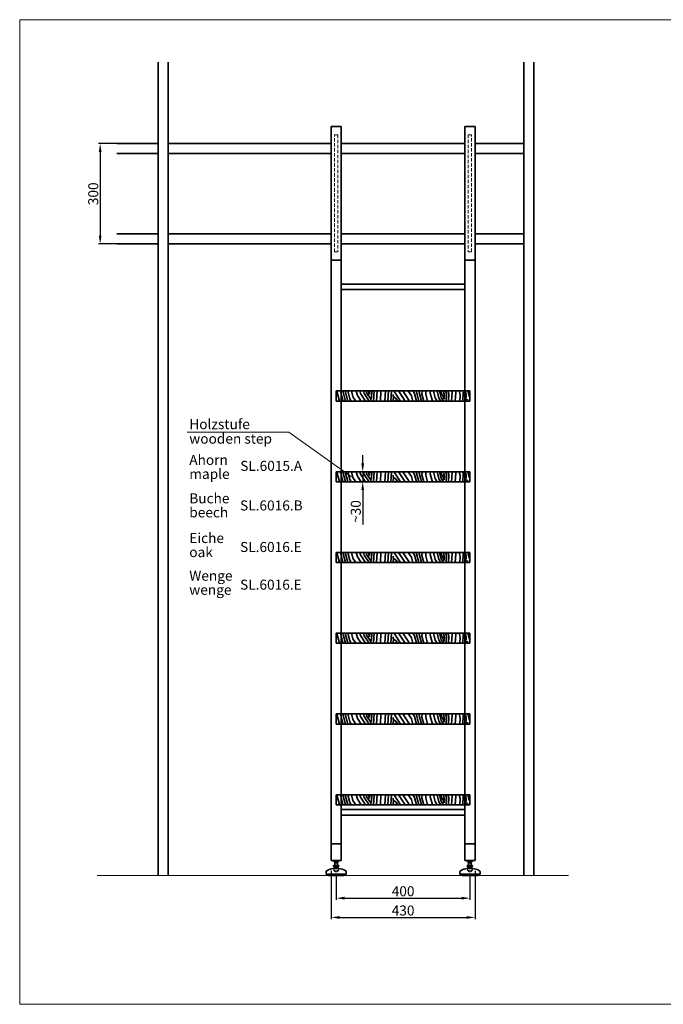
# Model space of a CAD drawing. Extents: x -2037 to 2127, y 1263 to 4208.
# Drawn here: x -2037 to -113, y 1263 to 4208 of the extents above; entities that cross this region are included whole.
import ezdxf

# ---------------------------------------------------------------- set-up
doc = ezdxf.new("R2010")
doc.units = 0
doc.header["$LTSCALE"] = 80
doc.linetypes.add('DASHED', pattern=[19.05, 12.7, -6.35])
doc.linetypes.add('VERDECKT2', pattern=[0.1875, 0.125, -0.0625])
doc.layers.get('0').update_dxf_attribs({"lineweight": 15})
doc.layers.get('Defpoints').update_dxf_attribs({"lineweight": 15})
for name, color, linetype, lineweight in [('Beschlag', 5, 'Continuous', 35), ('Holz', 35, 'Continuous', 35), ('Sichtbar (ISO)', 5, 'Continuous', 35), ('Verdeckt', 252, 'VERDECKT2', 15), ('Verdeckt (ISO)', 98, 'DASHED', 20), ('Wand', 7, 'Continuous', 35)]:
    doc.layers.add(name, color=color, linetype=linetype, lineweight=lineweight)
doc.styles.add('ARIAL', font='arial.ttf')
doc.dimstyles.new('MWE x10', dxfattribs={"dimscale": 10, "dimtxt": 3, "dimasz": 2.5, "dimexe": 0.53, "dimexo": 0, "dimgap": 0.54, "dimtad": 1, "dimdec": 1, "dimdsep": 46, "dimtxsty": 'ARIAL', "dimcen": 0.09, "dimazin": 2, "dimtfac": 1, "dimtdec": 1, "dimtmove": 0, "dimatfit": 3, "dimfxl": 0, "dimtolj": 1, "dimtzin": 0, "dimarcsym": 0})

# ---------------------------------------------------------------- blocks, each defined once
blk = doc.blocks.new('*D3')
at = {"color": 0, "lineweight": -2}
for p, q in [((-1091, 1648.5), (-1091, 1575.4)), ((-691, 1648.5), (-691, 1575.4)), ((-1066, 1580.7), (-716, 1580.7))]:
    blk.add_line(p, q, dxfattribs=at)
at = {"color": 0}
for points in [[(-1066, 1584.9), (-1066, 1576.5), (-1091, 1580.7)], [(-716, 1584.9), (-716, 1576.5), (-691, 1580.7)]]:
    blk.add_solid(points, dxfattribs=at)
at = {"layer": 'Defpoints', "color": 0}
for p in [(-1091, 1648.5), (-691, 1648.5), (-691, 1580.7)]:
    blk.add_point(p, dxfattribs=at)
at = {"color": 0, "insert": (-891, 1601.4), "char_height": 30, "attachment_point": 5, "style": 'ARIAL'}
blk.add_mtext('\\A1;400', dxfattribs=at)
blk = doc.blocks.new('*D4')
at = {"color": 0, "lineweight": -2}
for p, q in [((-1106, 1662.5), (-1106, 1517.8)), ((-676, 1662.5), (-676, 1517.8)), ((-1081, 1523.1), (-701, 1523.1))]:
    blk.add_line(p, q, dxfattribs=at)
at = {"color": 0}
for points in [[(-1081, 1527.2), (-1081, 1518.9), (-1106, 1523.1)], [(-701, 1527.2), (-701, 1518.9), (-676, 1523.1)]]:
    blk.add_solid(points, dxfattribs=at)
at = {"layer": 'Defpoints', "color": 0}
for p in [(-1106, 1662.5), (-676, 1662.5), (-676, 1523.1)]:
    blk.add_point(p, dxfattribs=at)
at = {"color": 0, "insert": (-891, 1543.8), "char_height": 30, "attachment_point": 5, "style": 'ARIAL'}
blk.add_mtext('\\A1;430', dxfattribs=at)
blk = doc.blocks.new('*D14')
at = {"color": 0, "lineweight": -2}
for p, q in [((-1011.8, 2880.9), (-1011.8, 2905.9)), ((-1091, 2855.9), (-1006.5, 2855.9)), ((-1011.8, 2855.9), (-1011.8, 2825.9)), ((-1091, 2825.9), (-1006.5, 2825.9)), ((-1011.8, 2800.9), (-1011.8, 2697.8))]:
    blk.add_line(p, q, dxfattribs=at)
at = {"color": 0}
for points in [[(-1015.9, 2880.9), (-1007.6, 2880.9), (-1011.8, 2855.9)], [(-1015.9, 2800.9), (-1007.6, 2800.9), (-1011.8, 2825.9)]]:
    blk.add_solid(points, dxfattribs=at)
at = {"layer": 'Defpoints', "color": 0}
for p in [(-1091, 2855.9), (-1091, 2825.9), (-1011.8, 2825.9)]:
    blk.add_point(p, dxfattribs=at)
at = {"color": 0, "insert": (-1032.5, 2736.9), "char_height": 30, "attachment_point": 5, "rotation": 90, "style": 'ARIAL'}
blk.add_mtext('\\A1;~30', dxfattribs=at)
blk = doc.blocks.new('Fuss-01')
blk.add_line((178, 3884), (178, 3880.8))
at = {"layer": 'Sichtbar (ISO)'}
for p, q in [((186, 3884), (170, 3884)), ((170, 3880.8), (170, 3884)), ((186, 3880.8), (170, 3880.8)), ((186, 3868.8), (170, 3868.8)), ((170, 3865.6), (170, 3868.8)), ((186, 3865.6), (170, 3865.6)), ((172, 3862.1), (172, 3865.6)), ((184, 3862.1), (172, 3862.1)), ((174, 3868.8), (174, 3880.8)), ((182, 3868.8), (182, 3880.8)), ((184, 3862.1), (184, 3865.6)), ((186, 3880.8), (186, 3884)), ((186, 3865.6), (186, 3868.8)), ((148, 3850.7), (148, 3842.5)), ((148, 3842.5), (208, 3842.5)), ((153, 3842.5), (153, 3842)), ((200, 3839), (156, 3839)), ((203, 3842.5), (203, 3842)), ((208, 3850.7), (208, 3842.5))]:
    blk.add_line(p, q, dxfattribs=at)
at = {"layer": 'Sichtbar (ISO)', "flags": 128}
for points in [[(174, 3876.5), (174, 3876.5), (174, 3876.5), (174.1, 3876.5), (174.1, 3876.5), (174.2, 3876.5), (174.3, 3876.6), (174.4, 3876.6), (174.6, 3876.6), (174.7, 3876.6), (174.8, 3876.7), (175, 3876.7), (175.2, 3876.7), (175.4, 3876.8), (175.6, 3876.8), (175.8, 3876.8), (176, 3876.8), (176.2, 3876.9), (176.5, 3876.9), (176.7, 3876.9), (177, 3876.9), (177.2, 3876.9), (177.5, 3877), (177.8, 3877), (178, 3877)], [(178, 3877), (178.3, 3877), (178.5, 3877), (178.8, 3876.9), (179, 3876.9), (179.3, 3876.9), (179.5, 3876.9), (179.8, 3876.9), (180, 3876.8), (180.2, 3876.8), (180.5, 3876.8), (180.7, 3876.8), (180.8, 3876.7), (181, 3876.7), (181.2, 3876.7), (181.3, 3876.6), (181.5, 3876.6), (181.6, 3876.6), (181.7, 3876.6), (181.8, 3876.5), (181.9, 3876.5), (181.9, 3876.5), (182, 3876.5), (182, 3876.5), (182, 3876.5)]]:
    blk.add_lwpolyline(points, dxfattribs=at)
at = {"layer": 'Sichtbar (ISO)'}
for centre, radius, start, end in [((178, 3796.3), 63.7, 96.5177, 116.3878), ((178, 3857.6), 7.5, 143.1301, 164.7607), ((178, 3857.6), 7.5, 15.2393, 36.8699), ((178, 3796.3), 63.7, 63.6122, 83.4823), ((151, 3850.7), 3, 116.3878, 180), ((156, 3842), 3, 180, 270), ((200, 3842), 3, 270, 0), ((205, 3850.7), 3, 0, 63.6122)]:
    blk.add_arc(centre, radius, start, end, dxfattribs=at)
at = {"layer": 'Verdeckt (ISO)', "ltscale": 4.188547}
for p, q in [((171, 3859.6), (185, 3859.6)), ((171, 3854.6), (185, 3854.6))]:
    blk.add_line(p, q, dxfattribs=at)
at = {"layer": 'Verdeckt (ISO)', "ltscale": 0.952248}
for p, q in [((171, 3859.6), (171, 3854.6)), ((185, 3859.6), (185, 3854.6))]:
    blk.add_line(p, q, dxfattribs=at)
at = {"layer": 'Verdeckt (ISO)', "ltscale": 5.247642}
blk.add_arc((178, 3857.6), 7.5, 164.7607, 15.2393, dxfattribs=at)
at = {"layer": 'Verdeckt (ISO)', "ltscale": 0.045186}
for radius, start, end in [(63.8, 96.304, 96.5177), (63.7, 83.4823, 83.696)]:
    blk.add_arc((178, 3796.3), radius, start, end, dxfattribs=at)
at = {"layer": 'Verdeckt (ISO)', "ltscale": 3.381999}
blk.add_arc((178, 3857.6), 7.62, 203.2129, 336.7871, dxfattribs=at)
blk = doc.blocks.new('*D17')
at = {"color": 0, "lineweight": -2}
for p, q in [((-1747, 3837.2), (-1802, 3837.2)), ((-1796.7, 3812.2), (-1796.7, 3562.2)), ((-1747, 3537.2), (-1802, 3537.2))]:
    blk.add_line(p, q, dxfattribs=at)
at = {"color": 0}
for points in [[(-1800.9, 3812.2), (-1792.5, 3812.2), (-1796.7, 3837.2)], [(-1800.9, 3562.2), (-1792.5, 3562.2), (-1796.7, 3537.2)]]:
    blk.add_solid(points, dxfattribs=at)
at = {"layer": 'Defpoints', "color": 0}
for p in [(-1747, 3837.2), (-1796.7, 3537.2), (-1747, 3537.2)]:
    blk.add_point(p, dxfattribs=at)
at = {"color": 0, "insert": (-1817.4, 3687.2), "char_height": 30, "attachment_point": 5, "rotation": 90, "style": 'ARIAL'}
blk.add_mtext('\\A1;300', dxfattribs=at)
blk = doc.blocks.new('sfwrewt5zu76i87o809p')
blk.add_lwpolyline([(0, 297), (420, 297), (420, 0), (0, 0)], close=True)

msp = doc.modelspace()

# ---------------------------------------------------------------- hatches: boundary and pattern name
at = {"layer": 'Holz'}
h = msp.add_hatch(dxfattribs=at)
h.set_pattern_fill('WOODFACE', color=256, scale=100, angle=60, style=0)
h.set_pattern_definition([(60, (-2414.65, 201.46), (-36.6025, 136.6025), [5, -95]), (150, (-2424.96, 253.6), (-136.6025, -36.6025), [10, -90]), (105, (-2426.3, 231.28), (-86.6025, 50), [7.07, -21.21, 7.07, -14.14, 49.5, -42.4314]), (105, (-2412.82, 194.63), (-86.6025, 50), [7.071, -14.142, 7.071, -113.1374]), (105, (-2403.98, 229.94), (-86.6025, 50), [7.071, -134.3504]), (105, (-2394.65, 236.1), (-86.6025, 50), [7.071, -134.3504]), (105, (-2410.81, 228.11), (-86.6025, 50), [7.071, -134.3504]), (105, (-2417.64, 226.28), (-86.6025, 50), [14.142, -127.2794]), (105, (-2470.09, 285.43), (-86.6025, 50), [14.142, -127.2794]), (105, (-2426.97, 220.12), (-86.6025, 50), [28.284, -113.1374]), (105, (-2433.8, 218.29), (-86.6025, 50), [28.284, -113.1374]), (105, (-2427.28, 289.58), (-86.6025, 50), [28.284, -113.1374]), (105, (-2444.96, 218.96), (-86.6025, 50), [21.2132, -120.2082]), (105, (-2467.95, 209.14), (-86.6025, 50), [21.2132, -120.2082]), (105, (-2454.29, 212.8), (-86.6025, 50), [21.2132, -120.2082]), (105, (-2447.77, 284.09), (-86.6025, 50), [35.3553, -106.066]), (105, (-2457.1, 277.93), (-86.6025, 50), [35.3553, -106.066]), (105, (-2430.45, 274.09), (-86.6025, 50), [49.4975, -91.924]), (86.565, (-2418.31, 215.12), (50, 86.60254), [11.1803, -212.4265]), (86.565, (-2434.29, 247.44), (50, 86.60254), [11.1803, -212.4265]), (86.565, (-2428.13, 238.11), (50, 86.60254), [11.1803, -212.4265]), (86.565, (-2412.15, 205.79), (50, 86.60254), [22.3607, -201.246]), (86.565, (-2441.12, 245.61), (50, 86.60254), [33.541, -190.0658]), (86.565, (-2450.45, 239.45), (50, 86.60254), [44.7214, -178.8854]), (86.565, (-2459.78, 233.29), (50, 86.60254), [44.7214, -178.8854]), (86.565, (-2493.26, 235.3), (50, 86.60254), [44.7214, -178.8854]), (86.565, (-2484.6, 230.3), (50, 86.60254), [55.9017, -167.705]), (86.565, (-2473.44, 229.63), (50, 86.60254), [55.9017, -167.705]), (123.435, (-2421.3, 239.94), (-86.60254, 50), [11.1803, -212.4265]), (123.435, (-2420.14, 221.95), (-86.60254, 50), [11.1803, -212.4265]), (123.435, (-2414.65, 201.46), (-86.60254, 50), [22.3607, -201.246]), (123.435, (-2412.64, 234.94), (-86.60254, 50), [22.3607, -201.246]), (123.435, (-2415.32, 190.3), (-86.60254, 50), [33.541, -190.0658]), (123.435, (-2420.32, 181.64), (-86.60254, 50), [44.7214, -178.8854]), (123.435, (-2379.65, 262.08), (-86.60254, 50), [44.7214, -178.8854]), (123.435, (-2405.81, 236.77), (-86.60254, 50), [44.7214, -178.8854]), (123.435, (-2387.15, 249.09), (-86.60254, 50), [55.9017, -167.705]), (123.435, (-2396.48, 242.93), (-86.60254, 50), [55.9017, -167.705])])
h.paths.add_polyline_path([(-1090.98, 3097.43), (-1090.98, 3067.43), (-690.98, 3067.43), (-690.98, 3097.43)])
h = msp.add_hatch(dxfattribs=at)
h.set_pattern_fill('WOODFACE', color=256, scale=100, angle=60, style=0)
h.set_pattern_definition([(60, (-2414.65, -40.02), (-36.6025, 136.6025), [5, -95]), (150, (-2424.96, 12.12), (-136.6025, -36.6025), [10, -90]), (105, (-2426.3, -10.2), (-86.6025, 50), [7.07, -21.21, 7.07, -14.14, 49.5, -42.4314]), (105, (-2412.82, -46.85), (-86.6025, 50), [7.071, -14.142, 7.071, -113.1374]), (105, (-2403.98, -11.54), (-86.6025, 50), [7.071, -134.3504]), (105, (-2394.65, -5.38), (-86.6025, 50), [7.071, -134.3504]), (105, (-2410.81, -13.37), (-86.6025, 50), [7.071, -134.3504]), (105, (-2417.64, -15.2), (-86.6025, 50), [14.142, -127.2794]), (105, (-2470.09, 43.95), (-86.6025, 50), [14.142, -127.2794]), (105, (-2426.97, -21.36), (-86.6025, 50), [28.284, -113.1374]), (105, (-2433.8, -23.19), (-86.6025, 50), [28.284, -113.1374]), (105, (-2427.28, 48.1), (-86.6025, 50), [28.284, -113.1374]), (105, (-2444.96, -22.52), (-86.6025, 50), [21.2132, -120.2082]), (105, (-2467.95, -32.34), (-86.6025, 50), [21.2132, -120.2082]), (105, (-2454.29, -28.68), (-86.6025, 50), [21.2132, -120.2082]), (105, (-2447.77, 42.61), (-86.6025, 50), [35.3553, -106.066]), (105, (-2457.1, 36.45), (-86.6025, 50), [35.3553, -106.066]), (105, (-2430.45, 32.61), (-86.6025, 50), [49.4975, -91.924]), (86.565, (-2418.31, -26.36), (50, 86.60254), [11.1803, -212.4265]), (86.565, (-2434.29, 5.96), (50, 86.60254), [11.1803, -212.4265]), (86.565, (-2428.13, -3.37), (50, 86.60254), [11.1803, -212.4265]), (86.565, (-2412.15, -35.69), (50, 86.60254), [22.3607, -201.246]), (86.565, (-2441.12, 4.13), (50, 86.60254), [33.541, -190.0658]), (86.565, (-2450.45, -2.03), (50, 86.60254), [44.7214, -178.8854]), (86.565, (-2459.78, -8.19), (50, 86.60254), [44.7214, -178.8854]), (86.565, (-2493.26, -6.182), (50, 86.60254), [44.7214, -178.8854]), (86.565, (-2484.6, -11.182), (50, 86.60254), [55.9017, -167.705]), (86.565, (-2473.44, -11.852), (50, 86.60254), [55.9017, -167.705]), (123.435, (-2421.3, -1.54), (-86.60254, 50), [11.1803, -212.4265]), (123.435, (-2420.14, -19.53), (-86.60254, 50), [11.1803, -212.4265]), (123.435, (-2414.65, -40.02), (-86.60254, 50), [22.3607, -201.246]), (123.435, (-2412.64, -6.54), (-86.60254, 50), [22.3607, -201.246]), (123.435, (-2415.32, -51.182), (-86.60254, 50), [33.541, -190.0658]), (123.435, (-2420.32, -59.843), (-86.60254, 50), [44.7214, -178.8854]), (123.435, (-2379.65, 20.6), (-86.60254, 50), [44.7214, -178.8854]), (123.435, (-2405.81, -4.71), (-86.60254, 50), [44.7214, -178.8854]), (123.435, (-2387.15, 7.61), (-86.60254, 50), [55.9017, -167.705]), (123.435, (-2396.48, 1.45), (-86.60254, 50), [55.9017, -167.705])])
h.paths.add_polyline_path([(-1090.98, 2855.95), (-1090.98, 2825.95), (-690.98, 2825.95), (-690.98, 2855.95)])
h = msp.add_hatch(dxfattribs=at)
h.set_pattern_fill('WOODFACE', color=256, scale=100, angle=60, style=0)
h.set_pattern_definition([(60, (-2414.65, -281.5), (-36.6025, 136.6025), [5, -95]), (150, (-2424.96, -229.36), (-136.6025, -36.6025), [10, -90]), (105, (-2426.3, -251.684), (-86.6025, 50), [7.07, -21.21, 7.07, -14.14, 49.5, -42.4314]), (105, (-2412.82, -288.334), (-86.6025, 50), [7.071, -14.142, 7.071, -113.1374]), (105, (-2403.98, -253.02), (-86.6025, 50), [7.071, -134.3504]), (105, (-2394.65, -246.86), (-86.6025, 50), [7.071, -134.3504]), (105, (-2410.81, -254.854), (-86.6025, 50), [7.071, -134.3504]), (105, (-2417.64, -256.684), (-86.6025, 50), [14.142, -127.2794]), (105, (-2470.09, -197.53), (-86.6025, 50), [14.142, -127.2794]), (105, (-2426.97, -262.844), (-86.6025, 50), [28.284, -113.1374]), (105, (-2433.8, -264.674), (-86.6025, 50), [28.284, -113.1374]), (105, (-2427.28, -193.38), (-86.6025, 50), [28.284, -113.1374]), (105, (-2444.96, -264.004), (-86.6025, 50), [21.2132, -120.2082]), (105, (-2467.95, -273.825), (-86.6025, 50), [21.2132, -120.2082]), (105, (-2454.29, -270.164), (-86.6025, 50), [21.2132, -120.2082]), (105, (-2447.77, -198.87), (-86.6025, 50), [35.3553, -106.066]), (105, (-2457.1, -205.03), (-86.6025, 50), [35.3553, -106.066]), (105, (-2430.45, -208.87), (-86.6025, 50), [49.4975, -91.924]), (86.565, (-2418.31, -267.844), (50, 86.60254), [11.1803, -212.4265]), (86.565, (-2434.29, -235.523), (50, 86.60254), [11.1803, -212.4265]), (86.565, (-2428.13, -244.854), (50, 86.60254), [11.1803, -212.4265]), (86.565, (-2412.15, -277.174), (50, 86.60254), [22.3607, -201.246]), (86.565, (-2441.12, -237.354), (50, 86.60254), [33.541, -190.0658]), (86.565, (-2450.45, -243.514), (50, 86.60254), [44.7214, -178.8854]), (86.565, (-2459.78, -249.674), (50, 86.60254), [44.7214, -178.8854]), (86.565, (-2493.26, -247.664), (50, 86.60254), [44.7214, -178.8854]), (86.565, (-2484.6, -252.664), (50, 86.60254), [55.9017, -167.705]), (86.565, (-2473.44, -253.334), (50, 86.60254), [55.9017, -167.705]), (123.435, (-2421.3, -243.023), (-86.60254, 50), [11.1803, -212.4265]), (123.435, (-2420.14, -261.014), (-86.60254, 50), [11.1803, -212.4265]), (123.435, (-2414.65, -281.504), (-86.60254, 50), [22.3607, -201.246]), (123.435, (-2412.64, -248.023), (-86.60254, 50), [22.3607, -201.246]), (123.435, (-2415.32, -292.664), (-86.60254, 50), [33.541, -190.0658]), (123.435, (-2420.32, -301.325), (-86.60254, 50), [44.7214, -178.8854]), (123.435, (-2379.65, -220.882), (-86.60254, 50), [44.7214, -178.8854]), (123.435, (-2405.81, -246.193), (-86.60254, 50), [44.7214, -178.8854]), (123.435, (-2387.15, -233.873), (-86.60254, 50), [55.9017, -167.705]), (123.435, (-2396.48, -240.033), (-86.60254, 50), [55.9017, -167.705])])
h.paths.add_polyline_path([(-1090.98, 2614.47), (-1090.98, 2584.47), (-690.98, 2584.47), (-690.98, 2614.47)])
h = msp.add_hatch(dxfattribs=at)
h.set_pattern_fill('WOODFACE', color=256, scale=100, angle=60, style=0)
h.set_pattern_definition([(60, (-2414.65, -522.99), (-36.6025, 136.6025), [5, -95]), (150, (-2424.96, -470.84), (-136.6025, -36.6025), [10, -90]), (105, (-2426.3, -493.165), (-86.6025, 50), [7.07, -21.21, 7.07, -14.14, 49.5, -42.4314]), (105, (-2412.82, -529.816), (-86.6025, 50), [7.071, -14.142, 7.071, -113.1374]), (105, (-2403.98, -494.505), (-86.6025, 50), [7.071, -134.3504]), (105, (-2394.65, -488.345), (-86.6025, 50), [7.071, -134.3504]), (105, (-2410.81, -496.335), (-86.6025, 50), [7.071, -134.3504]), (105, (-2417.64, -498.165), (-86.6025, 50), [14.142, -127.2794]), (105, (-2470.09, -439.015), (-86.6025, 50), [14.142, -127.2794]), (105, (-2426.97, -504.325), (-86.6025, 50), [28.284, -113.1374]), (105, (-2433.8, -506.156), (-86.6025, 50), [28.284, -113.1374]), (105, (-2427.28, -434.864), (-86.6025, 50), [28.284, -113.1374]), (105, (-2444.96, -505.486), (-86.6025, 50), [21.2132, -120.2082]), (105, (-2467.95, -515.306), (-86.6025, 50), [21.2132, -120.2082]), (105, (-2454.29, -511.646), (-86.6025, 50), [21.2132, -120.2082]), (105, (-2447.77, -440.354), (-86.6025, 50), [35.3553, -106.066]), (105, (-2457.1, -446.515), (-86.6025, 50), [35.3553, -106.066]), (105, (-2430.45, -450.354), (-86.6025, 50), [49.4975, -91.924]), (86.565, (-2418.31, -509.325), (50, 86.60254), [11.1803, -212.4265]), (86.565, (-2434.29, -477.005), (50, 86.60254), [11.1803, -212.4265]), (86.565, (-2428.13, -486.335), (50, 86.60254), [11.1803, -212.4265]), (86.565, (-2412.15, -518.656), (50, 86.60254), [22.3607, -201.246]), (86.565, (-2441.12, -478.835), (50, 86.60254), [33.541, -190.0658]), (86.565, (-2450.45, -484.995), (50, 86.60254), [44.7214, -178.8854]), (86.565, (-2459.78, -491.156), (50, 86.60254), [44.7214, -178.8854]), (86.565, (-2493.26, -489.146), (50, 86.60254), [44.7214, -178.8854]), (86.565, (-2484.6, -494.146), (50, 86.60254), [55.9017, -167.705]), (86.565, (-2473.44, -494.816), (50, 86.60254), [55.9017, -167.705]), (123.435, (-2421.3, -484.505), (-86.60254, 50), [11.1803, -212.4265]), (123.435, (-2420.14, -502.495), (-86.60254, 50), [11.1803, -212.4265]), (123.435, (-2414.65, -522.986), (-86.60254, 50), [22.3607, -201.246]), (123.435, (-2412.64, -489.505), (-86.60254, 50), [22.3607, -201.246]), (123.435, (-2415.32, -534.146), (-86.60254, 50), [33.541, -190.0658]), (123.435, (-2420.32, -542.806), (-86.60254, 50), [44.7214, -178.8854]), (123.435, (-2379.65, -462.364), (-86.60254, 50), [44.7214, -178.8854]), (123.435, (-2405.81, -487.675), (-86.60254, 50), [44.7214, -178.8854]), (123.435, (-2387.15, -475.354), (-86.60254, 50), [55.9017, -167.705]), (123.435, (-2396.48, -481.515), (-86.60254, 50), [55.9017, -167.705])])
h.paths.add_polyline_path([(-1090.98, 2372.98), (-1090.98, 2342.98), (-690.98, 2342.98), (-690.98, 2372.98)])
h = msp.add_hatch(dxfattribs=at)
h.set_pattern_fill('WOODFACE', color=256, scale=100, angle=60, style=0)
h.set_pattern_definition([(60, (-2414.65, -764.47), (-36.6025, 136.6025), [5, -95]), (150, (-2424.96, -712.32), (-136.6025, -36.6025), [10, -90]), (105, (-2426.3, -734.645), (-86.6025, 50), [7.07, -21.21, 7.07, -14.14, 49.5, -42.4314]), (105, (-2412.82, -771.296), (-86.6025, 50), [7.071, -14.142, 7.071, -113.1374]), (105, (-2403.98, -735.985), (-86.6025, 50), [7.071, -134.3504]), (105, (-2394.65, -729.825), (-86.6025, 50), [7.071, -134.3504]), (105, (-2410.81, -737.815), (-86.6025, 50), [7.071, -134.3504]), (105, (-2417.64, -739.645), (-86.6025, 50), [14.142, -127.2794]), (105, (-2470.09, -680.495), (-86.6025, 50), [14.142, -127.2794]), (105, (-2426.97, -745.806), (-86.6025, 50), [28.284, -113.1374]), (105, (-2433.8, -747.636), (-86.6025, 50), [28.284, -113.1374]), (105, (-2427.28, -676.344), (-86.6025, 50), [28.284, -113.1374]), (105, (-2444.96, -746.966), (-86.6025, 50), [21.2132, -120.2082]), (105, (-2467.95, -756.786), (-86.6025, 50), [21.2132, -120.2082]), (105, (-2454.29, -753.126), (-86.6025, 50), [21.2132, -120.2082]), (105, (-2447.77, -681.834), (-86.6025, 50), [35.3553, -106.066]), (105, (-2457.1, -687.995), (-86.6025, 50), [35.3553, -106.066]), (105, (-2430.45, -691.834), (-86.6025, 50), [49.4975, -91.924]), (86.565, (-2418.31, -750.806), (50, 86.60254), [11.1803, -212.4265]), (86.565, (-2434.29, -718.485), (50, 86.60254), [11.1803, -212.4265]), (86.565, (-2428.13, -727.815), (50, 86.60254), [11.1803, -212.4265]), (86.565, (-2412.15, -760.136), (50, 86.60254), [22.3607, -201.246]), (86.565, (-2441.12, -720.315), (50, 86.60254), [33.541, -190.0658]), (86.565, (-2450.45, -726.475), (50, 86.60254), [44.7214, -178.8854]), (86.565, (-2459.78, -732.636), (50, 86.60254), [44.7214, -178.8854]), (86.565, (-2493.26, -730.626), (50, 86.60254), [44.7214, -178.8854]), (86.565, (-2484.6, -735.626), (50, 86.60254), [55.9017, -167.705]), (86.565, (-2473.44, -736.296), (50, 86.60254), [55.9017, -167.705]), (123.435, (-2421.3, -725.985), (-86.60254, 50), [11.1803, -212.4265]), (123.435, (-2420.14, -743.975), (-86.60254, 50), [11.1803, -212.4265]), (123.435, (-2414.65, -764.466), (-86.60254, 50), [22.3607, -201.246]), (123.435, (-2412.64, -730.985), (-86.60254, 50), [22.3607, -201.246]), (123.435, (-2415.32, -775.626), (-86.60254, 50), [33.541, -190.0658]), (123.435, (-2420.32, -784.286), (-86.60254, 50), [44.7214, -178.8854]), (123.435, (-2379.65, -703.844), (-86.60254, 50), [44.7214, -178.8854]), (123.435, (-2405.81, -729.155), (-86.60254, 50), [44.7214, -178.8854]), (123.435, (-2387.15, -716.834), (-86.60254, 50), [55.9017, -167.705]), (123.435, (-2396.48, -722.995), (-86.60254, 50), [55.9017, -167.705])])
h.paths.add_polyline_path([(-1090.98, 2131.5), (-1090.98, 2101.5), (-690.98, 2101.5), (-690.98, 2131.5)])
h = msp.add_hatch(dxfattribs=at)
h.set_pattern_fill('WOODFACE', color=256, scale=100, angle=60, style=0)
h.set_pattern_definition([(60, (-2414.65, -1005.95), (-36.6025, 136.6025), [5, -95]), (150, (-2424.96, -953.81), (-136.6025, -36.6025), [10, -90]), (105, (-2426.3, -976.13), (-86.6025, 50), [7.07, -21.21, 7.07, -14.14, 49.5, -42.4314]), (105, (-2412.82, -1012.78), (-86.6025, 50), [7.071, -14.142, 7.071, -113.1374]), (105, (-2403.98, -977.47), (-86.6025, 50), [7.071, -134.3504]), (105, (-2394.65, -971.31), (-86.6025, 50), [7.071, -134.3504]), (105, (-2410.81, -979.3), (-86.6025, 50), [7.071, -134.3504]), (105, (-2417.64, -981.13), (-86.6025, 50), [14.142, -127.2794]), (105, (-2470.09, -921.98), (-86.6025, 50), [14.142, -127.2794]), (105, (-2426.97, -987.29), (-86.6025, 50), [28.284, -113.1374]), (105, (-2433.8, -989.12), (-86.6025, 50), [28.284, -113.1374]), (105, (-2427.28, -917.83), (-86.6025, 50), [28.284, -113.1374]), (105, (-2444.96, -988.45), (-86.6025, 50), [21.2132, -120.2082]), (105, (-2467.95, -998.27), (-86.6025, 50), [21.2132, -120.2082]), (105, (-2454.29, -994.61), (-86.6025, 50), [21.2132, -120.2082]), (105, (-2447.77, -923.32), (-86.6025, 50), [35.3553, -106.066]), (105, (-2457.1, -929.48), (-86.6025, 50), [35.3553, -106.066]), (105, (-2430.45, -933.32), (-86.6025, 50), [49.4975, -91.924]), (86.565, (-2418.31, -992.29), (50, 86.60254), [11.1803, -212.4265]), (86.565, (-2434.29, -959.97), (50, 86.60254), [11.1803, -212.4265]), (86.565, (-2428.13, -969.3), (50, 86.60254), [11.1803, -212.4265]), (86.565, (-2412.15, -1001.62), (50, 86.60254), [22.3607, -201.246]), (86.565, (-2441.12, -961.8), (50, 86.60254), [33.541, -190.0658]), (86.565, (-2450.45, -967.96), (50, 86.60254), [44.7214, -178.8854]), (86.565, (-2459.78, -974.12), (50, 86.60254), [44.7214, -178.8854]), (86.565, (-2493.26, -972.11), (50, 86.60254), [44.7214, -178.8854]), (86.565, (-2484.6, -977.11), (50, 86.60254), [55.9017, -167.705]), (86.565, (-2473.44, -977.78), (50, 86.60254), [55.9017, -167.705]), (123.435, (-2421.3, -967.47), (-86.60254, 50), [11.1803, -212.4265]), (123.435, (-2420.14, -985.46), (-86.60254, 50), [11.1803, -212.4265]), (123.435, (-2414.65, -1005.95), (-86.60254, 50), [22.3607, -201.246]), (123.435, (-2412.64, -972.47), (-86.60254, 50), [22.3607, -201.246]), (123.435, (-2415.32, -1017.11), (-86.60254, 50), [33.541, -190.0658]), (123.435, (-2420.32, -1025.77), (-86.60254, 50), [44.7214, -178.8854]), (123.435, (-2379.65, -945.327), (-86.60254, 50), [44.7214, -178.8854]), (123.435, (-2405.81, -970.638), (-86.60254, 50), [44.7214, -178.8854]), (123.435, (-2387.15, -958.317), (-86.60254, 50), [55.9017, -167.705]), (123.435, (-2396.48, -964.477), (-86.60254, 50), [55.9017, -167.705])])
h.paths.add_polyline_path([(-1090.98, 1890.02), (-1090.98, 1860.02), (-690.98, 1860.02), (-690.98, 1890.02)])

# ---------------------------------------------------------------- linework, layer by layer
for p, q in [((-1536.94, 2973.96), (-1232.65, 2973.96)), ((-1232.65, 2973.96), (-1045.5, 2840.48)), ((-396.91, 1648.54), (-1806.1, 1648.54))]:
    msp.add_line(p, q)
at = {"layer": 'Beschlag'}
for p, q in [((-1106, 3888.54), (-1106, 1718.54)), ((-1076, 3888.54), (-1106, 3888.54)), ((-1076, 3888.54), (-1076, 1718.54)), ((-706, 3888.54), (-706, 1718.54)), ((-676, 3888.54), (-706, 3888.54)), ((-676, 3888.54), (-676, 1718.54)), ((-1076, 3488.54), (-1106, 3488.54)), ((-676, 3488.54), (-706, 3488.54)), ((-1076, 3416.61), (-706, 3416.61)), ((-1076, 3400.61), (-706, 3400.61)), ((-1075.98, 3119.03), (-1075.98, 2899.03)), ((-705.98, 3119.03), (-705.98, 2899.03)), ((-1075.98, 2869.03), (-1075.98, 2649.03)), ((-705.98, 2869.03), (-705.98, 2649.03)), ((-1075.98, 2619.03), (-1075.98, 2399.03)), ((-705.98, 2619.03), (-705.98, 2399.03)), ((-1075.98, 2369.03), (-1075.98, 2149.03)), ((-705.98, 2369.03), (-705.98, 2149.03)), ((-1075.98, 2119.03), (-1075.98, 1899.03)), ((-705.98, 2119.03), (-705.98, 1899.03)), ((-1075.98, 1845.37), (-705.98, 1845.37)), ((-1075.98, 1829.37), (-705.98, 1829.37)), ((-1076, 1743.54), (-1106, 1743.54)), ((-676, 1743.54), (-706, 1743.54)), ((-1106, 1693.54), (-1106, 1718.54)), ((-1076, 1693.54), (-1076, 1718.54)), ((-706, 1693.54), (-706, 1718.54)), ((-676, 1693.54), (-676, 1718.54)), ((-1076, 1693.54), (-1106, 1693.54)), ((-676, 1693.54), (-706, 1693.54))]:
    msp.add_line(p, q, dxfattribs=at)
at = {"layer": 'Holz'}
for p, q in [((-1623.5, 4080.97), (-1623.5, 1648.54)), ((-1593.5, 4080.97), (-1593.5, 1648.54)), ((-529.62, 4080.97), (-529.62, 1648.54)), ((-499.62, 4080.97), (-499.62, 1648.54)), ((-1623.5, 3837.23), (-1747.02, 3837.23)), ((-1106, 3837.23), (-1593.5, 3837.23)), ((-706, 3837.23), (-1076, 3837.23)), ((-529.62, 3837.23), (-676, 3837.23)), ((-1623.5, 3807.23), (-1747.02, 3807.23)), ((-1106, 3807.23), (-1593.5, 3807.23)), ((-706, 3807.23), (-1076, 3807.23)), ((-529.62, 3807.23), (-676, 3807.23)), ((-1623.5, 3567.23), (-1747.02, 3567.23)), ((-1106, 3567.23), (-1593.5, 3567.23)), ((-706, 3567.23), (-1076, 3567.23)), ((-529.62, 3567.23), (-676, 3567.23)), ((-1623.5, 3537.23), (-1747.02, 3537.23)), ((-1106, 3537.23), (-1593.5, 3537.23)), ((-706, 3537.23), (-1076, 3537.23)), ((-529.62, 3537.23), (-676, 3537.23)), ((-690.98, 3097.43), (-1090.98, 3097.43)), ((-1090.98, 3097.43), (-1090.98, 3067.43)), ((-690.98, 3097.43), (-690.98, 3067.43)), ((-690.98, 3067.43), (-1090.98, 3067.43)), ((-690.98, 2855.95), (-1090.98, 2855.95)), ((-1090.98, 2855.95), (-1090.98, 2825.95)), ((-690.98, 2855.95), (-690.98, 2825.95)), ((-690.98, 2825.95), (-1090.98, 2825.95)), ((-690.98, 2614.47), (-1090.98, 2614.47)), ((-1090.98, 2614.47), (-1090.98, 2584.47)), ((-690.98, 2614.47), (-690.98, 2584.47)), ((-690.98, 2584.47), (-1090.98, 2584.47)), ((-690.98, 2372.98), (-1090.98, 2372.98)), ((-1090.98, 2372.98), (-1090.98, 2342.98)), ((-690.98, 2372.98), (-690.98, 2342.98)), ((-690.98, 2342.98), (-1090.98, 2342.98)), ((-690.98, 2131.5), (-1090.98, 2131.5)), ((-1090.98, 2131.5), (-1090.98, 2101.5)), ((-690.98, 2131.5), (-690.98, 2101.5)), ((-690.98, 2101.5), (-1090.98, 2101.5)), ((-690.98, 1890.02), (-1090.98, 1890.02)), ((-1090.98, 1890.02), (-1090.98, 1860.02)), ((-690.98, 1890.02), (-690.98, 1860.02)), ((-690.98, 1860.02), (-1090.98, 1860.02))]:
    msp.add_line(p, q, dxfattribs=at)
at = {"layer": 'Verdeckt'}
for points in [[(-1096, 3863.54), (-1086, 3863.54), (-1086, 3513.54), (-1096, 3513.54)], [(-686, 3863.54), (-696, 3863.54), (-696, 3513.54), (-686, 3513.54)]]:
    msp.add_lwpolyline(points, close=True, dxfattribs=at)

# ---------------------------------------------------------------- block references
at = {"xscale": 9.914436617185117, "yscale": 9.914436617185117, "zscale": 9.914436617185117}
msp.add_blockref('sfwrewt5zu76i87o809p', (-2037.34, 1263.27), dxfattribs=at)
at = {"layer": 'Wand'}
for p in [(-1268.99, -2190.46), (-868.99, -2190.46)]:
    msp.add_blockref('Fuss-01', p, dxfattribs=at)

# ---------------------------------------------------------------- texts
at = {"style": 'ARIAL'}
for s, p in [('Holzstufe', (-1530.25, 2983.21)), ('wooden step', (-1530.25, 2939.84)), ('Ahorn', (-1530.25, 2876.45)), ('SL.6015.A', (-1377.9, 2858.54)), ('maple', (-1530.25, 2834.43)), ('Buche', (-1530.25, 2761.44)), ('SL.6016.B', (-1378.49, 2740.14)), ('beech', (-1530.25, 2719.42)), ('Eiche', (-1530.25, 2642.68)), ('oak', (-1530.25, 2600.66)), ('SL.6016.E', (-1378.49, 2615.92)), ('Wenge', (-1530.25, 2530.04)), ('SL.6016.E', (-1378.49, 2503.28)), ('wenge', (-1530.25, 2488.02))]:
    msp.add_text(s, height=30, dxfattribs=at).set_placement(p)

# ---------------------------------------------------------------- dimensions: what is measured, and where the dimension line sits
dim = msp.add_linear_dim(base=(-1796.69, 3537.23), p1=(-1747.02, 3837.23), p2=(-1747.02, 3537.23), angle=90, dimstyle='MWE x10')
dim.commit()
dim.dimension.update_dxf_attribs({"geometry": '*D17', "text_midpoint": (-1817.42, 3687.23)})
dim = msp.add_linear_dim(base=(-1011.76, 2825.95), p1=(-1090.98, 2855.95), p2=(-1090.98, 2825.95), angle=90, text='~<>', dimstyle='MWE x10')
dim.commit()
dim.dimension.update_dxf_attribs({"geometry": '*D14', "text_midpoint": (-1032.48, 2736.9)})
for base, p1, p2, picture, middle in [((-676, 1523.07), (-1106, 1662.54), (-676, 1662.54), '*D4', (-891, 1543.8)), ((-690.98, 1580.71), (-1090.98, 1648.54), (-690.98, 1648.54), '*D3', (-890.98, 1601.43))]:
    dim = msp.add_linear_dim(base=base, p1=p1, p2=p2, dimstyle='MWE x10')
    dim.commit()
    dim.dimension.update_dxf_attribs({"geometry": picture, "text_midpoint": middle})

doc.saveas('drawing.dxf')
